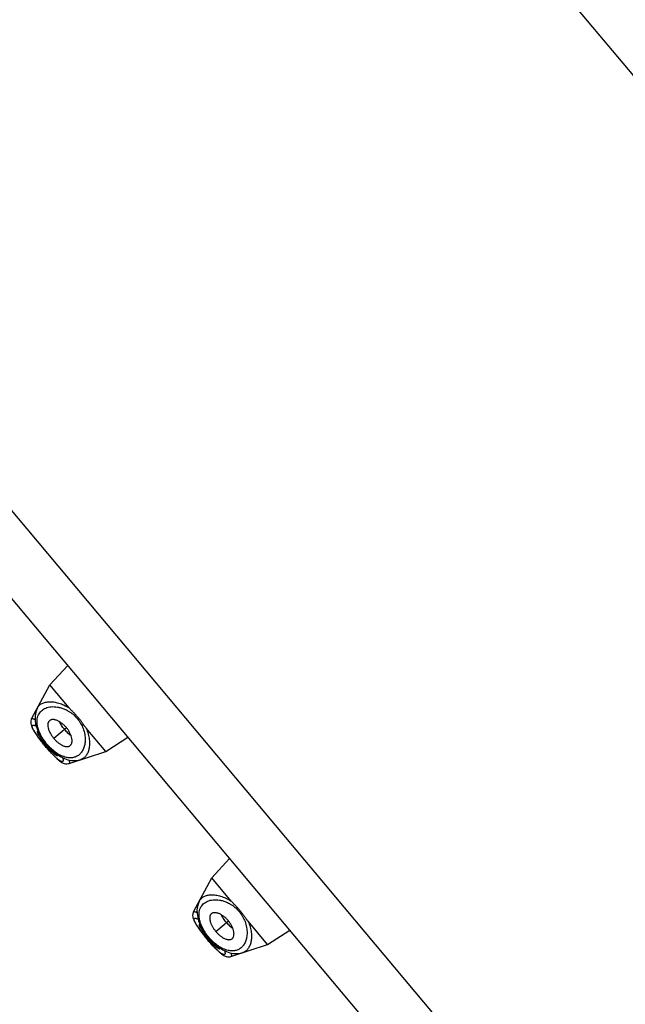
# Model space of a CAD drawing. Units: inches. Extents: x 5.9 to 15.5, y 3.4 to 14.6.
# Drawn here: x 9.6 to 10.3, y 9 to 10.1 of the extents above; entities that cross this region are included whole.
import ezdxf

# ---------------------------------------------------------------- set-up
doc = ezdxf.new("R2010")
doc.units = ezdxf.units.IN
doc.header["$LTSCALE"] = 1.21
doc.header["$MEASUREMENT"] = 0
doc.layers.get('0').update_dxf_attribs({"linetype": 'CONTINUOUS'})

msp = doc.modelspace()

# ---------------------------------------------------------------- linework, layer by layer
at = {"color": 9, "linetype": 'Continuous'}
for p, q in [((8.5367, 12.1327), (14.0004, 5.6213)), ((7.8702, 11.5735), (13.3339, 5.0621)), ((9.6146, 9.2907), (9.6292, 9.3029)), ((9.6054, 9.283), (9.606, 9.2835)), ((9.801, 9.0685), (9.8156, 9.0807)), ((9.7918, 9.0608), (9.7924, 9.0613))]:
    msp.add_line(p, q, dxfattribs=at)
at = {"color": 7, "linetype": 'Continuous'}
for p, q in [((7.8268, 11.524), (13.2777, 5.028)), ((9.6101, 9.3522), (9.6307, 9.3743)), ((9.5891, 9.313), (9.6101, 9.3522)), ((9.6325, 9.3255), (9.6101, 9.3522)), ((9.5895, 9.3032), (9.5903, 9.3016)), ((9.5903, 9.3017), (9.5912, 9.3)), ((9.595, 9.3026), (9.5966, 9.2985)), ((9.6744, 9.2755), (9.652, 9.3022)), ((9.5912, 9.3001), (9.5923, 9.2982)), ((9.5922, 9.2983), (9.5936, 9.2962)), ((9.5964, 9.2989), (9.5958, 9.2987)), ((9.6744, 9.2755), (9.6998, 9.292)), ((9.6032, 9.2835), (9.6044, 9.2821)), ((9.6044, 9.2821), (9.6054, 9.2809)), ((9.617, 9.2685), (9.6186, 9.267)), ((9.6193, 9.2708), (9.6196, 9.2713)), ((9.6322, 9.2617), (9.6744, 9.2755)), ((9.6186, 9.267), (9.6201, 9.2657)), ((9.62, 9.2657), (9.6215, 9.2646)), ((9.6214, 9.2647), (9.6227, 9.2637)), ((9.7965, 9.13), (9.8171, 9.1522)), ((9.7755, 9.0908), (9.7965, 9.13)), ((9.8189, 9.1033), (9.7965, 9.13)), ((9.7759, 9.0811), (9.7767, 9.0795)), ((9.7767, 9.0795), (9.7776, 9.0779)), ((9.7776, 9.0779), (9.7787, 9.0761)), ((9.7786, 9.0761), (9.78, 9.0741)), ((9.7814, 9.0805), (9.783, 9.0763)), ((9.7828, 9.0768), (9.7822, 9.0766)), ((9.8608, 9.0534), (9.8384, 9.0801)), ((9.8608, 9.0534), (9.8862, 9.0698)), ((9.7896, 9.0613), (9.7908, 9.0599)), ((9.7908, 9.0599), (9.7918, 9.0587)), ((9.8186, 9.0395), (9.8608, 9.0534)), ((9.8034, 9.0463), (9.805, 9.0448)), ((9.805, 9.0449), (9.8065, 9.0436)), ((9.8057, 9.0486), (9.806, 9.0492)), ((9.8064, 9.0436), (9.8079, 9.0425)), ((9.8078, 9.0425), (9.8092, 9.0416))]:
    msp.add_line(p, q, dxfattribs=at)
for points in [[(9.5958, 9.3256), (9.5947, 9.3231), (9.5936, 9.3193), (9.5931, 9.3153), (9.5932, 9.3111), (9.5938, 9.3069), (9.595, 9.3026)], [(9.5891, 9.313), (9.5887, 9.3122), (9.5883, 9.3106), (9.5881, 9.309), (9.5882, 9.3075), (9.5885, 9.306), (9.589, 9.3046), (9.5896, 9.3032)], [(9.5936, 9.2962), (9.595, 9.2941), (9.5968, 9.2917), (9.5987, 9.2891), (9.6008, 9.2864), (9.6032, 9.2835)], [(9.5966, 9.2985), (9.5986, 9.2944), (9.6008, 9.2906), (9.6033, 9.2869), (9.6061, 9.2834), (9.6091, 9.2801), (9.6122, 9.277), (9.6156, 9.2741), (9.6192, 9.2715), (9.623, 9.2693), (9.627, 9.2674), (9.631, 9.266), (9.6351, 9.2652), (9.6391, 9.265), (9.643, 9.2654), (9.6457, 9.2661)], [(9.6054, 9.2809), (9.6075, 9.2784), (9.6096, 9.276), (9.6116, 9.2738), (9.6136, 9.2718), (9.6154, 9.27), (9.617, 9.2684)], [(9.6228, 9.2637), (9.6241, 9.2629), (9.6254, 9.2622), (9.6267, 9.2617), (9.6282, 9.2614), (9.6298, 9.2613), (9.6314, 9.2615), (9.6322, 9.2617)], [(9.7822, 9.1034), (9.7811, 9.1009), (9.78, 9.0971), (9.7795, 9.0931), (9.7796, 9.089), (9.7803, 9.0847), (9.7814, 9.0805)], [(9.7755, 9.0908), (9.7751, 9.09), (9.7747, 9.0885), (9.7745, 9.0869), (9.7746, 9.0853), (9.7749, 9.0839), (9.7754, 9.0825), (9.776, 9.081)], [(9.783, 9.0763), (9.785, 9.0723), (9.7872, 9.0684), (9.7897, 9.0647), (9.7925, 9.0612), (9.7955, 9.0579), (9.7987, 9.0548), (9.802, 9.052), (9.8056, 9.0494), (9.8094, 9.0471), (9.8134, 9.0453), (9.8174, 9.0439), (9.8215, 9.0431), (9.8255, 9.0429), (9.8294, 9.0433), (9.8321, 9.044)], [(9.78, 9.0741), (9.7815, 9.0719), (9.7832, 9.0695), (9.7851, 9.067), (9.7873, 9.0642), (9.7896, 9.0613)], [(9.7918, 9.0587), (9.7939, 9.0562), (9.796, 9.0539), (9.7981, 9.0517), (9.8, 9.0497), (9.8018, 9.0479), (9.8034, 9.0463)], [(9.8092, 9.0415), (9.8105, 9.0407), (9.8118, 9.0401), (9.8131, 9.0396), (9.8146, 9.0392), (9.8162, 9.0391), (9.8178, 9.0393), (9.8186, 9.0395)]]:
    msp.add_lwpolyline(points, dxfattribs=at)
at = {"color": 9, "linetype": 'Continuous'}
for centre, radius, start, end in [((9.648, 9.3318), 0.065, 212.1856, 212.3784), ((9.66, 9.3155), 0.0637, 227.6248, 227.8816), ((9.8344, 9.1097), 0.065, 212.1856, 212.3784), ((9.8465, 9.0934), 0.0637, 227.6248, 227.8816)]:
    msp.add_arc(centre, radius, start, end, dxfattribs=at)
at = {"color": 7, "linetype": 'Continuous'}
for centre in [(9.7004, 9.3627), (9.8869, 9.1406)]:
    msp.add_arc(centre, 0.1241, 220.0014, 221.2323, dxfattribs=at)
at = {"color": 9, "linetype": 'Continuous'}
for points, knots in [([(9.5973, 9.2999), (9.5968, 9.3013), (9.596, 9.3039), (9.5954, 9.3078), (9.5954, 9.3114), (9.5959, 9.3147), (9.5969, 9.3176), (9.5984, 9.3201), (9.6003, 9.3223), (9.6027, 9.3241), (9.6054, 9.3255), (9.6084, 9.3264), (9.6117, 9.327), (9.6153, 9.3271), (9.6191, 9.3267), (9.6231, 9.3258), (9.6273, 9.3242), (9.6301, 9.3229), (9.6314, 9.322)], [0, 0, 0, 0, 0.07569, 0.14456, 0.207165, 0.264524, 0.31799, 0.36907, 0.419281, 0.470017, 0.522465, 0.577593, 0.636177, 0.698857, 0.766177, 0.838609, 0.916508, 1, 1, 1, 1]), ([(9.5958, 9.3256), (9.5961, 9.3261), (9.5968, 9.3272), (9.598, 9.3286), (9.5995, 9.3298), (9.6018, 9.3311), (9.6044, 9.3321), (9.6073, 9.3326), (9.6096, 9.3328), (9.6121, 9.3327), (9.6157, 9.3324), (9.6206, 9.3313), (9.6266, 9.329), (9.6305, 9.3268), (9.6325, 9.3255)], [0, 0, 0, 0, 0.046321, 0.092179, 0.138477, 0.186019, 0.287216, 0.342028, 0.400057, 0.461556, 0.526726, 0.668551, 0.826384, 1, 1, 1, 1]), ([(9.5891, 9.313), (9.5891, 9.313), (9.5892, 9.3131), (9.5893, 9.3132), (9.5894, 9.3133), (9.5896, 9.3134), (9.5898, 9.3134), (9.5901, 9.3134), (9.5905, 9.3134), (9.591, 9.3132), (9.5917, 9.3129), (9.5924, 9.3126), (9.5929, 9.3123), (9.5932, 9.3121)], [0, 0, 0, 0, 0.035268, 0.069645, 0.104715, 0.141968, 0.182644, 0.227681, 0.333233, 0.462135, 0.615907, 0.795172, 1, 1, 1, 1]), ([(9.6314, 9.322), (9.6333, 9.3209), (9.637, 9.3183), (9.6418, 9.3135), (9.6457, 9.3079), (9.6477, 9.3039), (9.6484, 9.3018)], [0, 0, 0, 0, 0.244186, 0.500001, 0.755815, 1, 1, 1, 1]), ([(9.5931, 9.2972), (9.5928, 9.2976), (9.5923, 9.2985), (9.5916, 9.2997), (9.591, 9.3009), (9.5905, 9.3019), (9.5901, 9.3028), (9.5899, 9.3036), (9.5898, 9.3042), (9.5898, 9.3046), (9.5899, 9.305), (9.59, 9.3053), (9.5901, 9.3055), (9.5904, 9.3057), (9.5906, 9.3058), (9.591, 9.3058), (9.5914, 9.3058), (9.5919, 9.3057), (9.5927, 9.3054), (9.5935, 9.3051), (9.5941, 9.3047), (9.5945, 9.3046)], [0, 0, 0, 0, 0.114341, 0.21842, 0.311754, 0.394081, 0.465233, 0.525266, 0.57467, 0.595726, 0.614622, 0.647248, 0.662151, 0.676944, 0.708736, 0.726969, 0.747226, 0.794696, 0.852412, 0.920814, 1, 1, 1, 1]), ([(9.6484, 9.3018), (9.6492, 9.2997), (9.6501, 9.2964), (9.6507, 9.2921), (9.6508, 9.2883), (9.6505, 9.2845), (9.6497, 9.2811), (9.6486, 9.2781), (9.6472, 9.2754), (9.6453, 9.2731), (9.6438, 9.2716), (9.6421, 9.2704), (9.6402, 9.2694), (9.6382, 9.2687), (9.6361, 9.2682), (9.6337, 9.2681), (9.6313, 9.2682), (9.6287, 9.2687), (9.6261, 9.2695), (9.6233, 9.2706), (9.6204, 9.2721), (9.6176, 9.2739), (9.6137, 9.2768), (9.609, 9.2811), (9.6049, 9.286), (9.602, 9.2903), (9.6001, 9.2935), (9.5985, 9.2967), (9.5976, 9.2989), (9.5973, 9.2999)], [0, 0, 0, 0, 0.072515, 0.106111, 0.137962, 0.196735, 0.223945, 0.249857, 0.298324, 0.321327, 0.343785, 0.365971, 0.388195, 0.410798, 0.43414, 0.458578, 0.484454, 0.512068, 0.541666, 0.573415, 0.607379, 0.643514, 0.681633, 0.762319, 0.845405, 0.886308, 0.925994, 0.963993, 1, 1, 1, 1]), ([(9.652, 9.3022), (9.6529, 9.3001), (9.6544, 9.2958), (9.6556, 9.2895), (9.6558, 9.2846), (9.6556, 9.2809), (9.6552, 9.2785), (9.6546, 9.2762), (9.6536, 9.2734), (9.6522, 9.271), (9.6505, 9.269), (9.6491, 9.2678), (9.6475, 9.2668), (9.6463, 9.2663), (9.6457, 9.2661)], [0, 0, 0, 0, 0.173616, 0.331449, 0.473274, 0.538443, 0.599943, 0.657971, 0.712783, 0.813981, 0.861523, 0.907822, 0.953679, 1, 1, 1, 1]), ([(9.6044, 9.2821), (9.6033, 9.2834), (9.6012, 9.286), (9.5982, 9.2899), (9.5955, 9.2935), (9.5939, 9.2959), (9.5932, 9.297)], [0, 0, 0, 0, 0.275125, 0.539799, 0.784232, 1, 1, 1, 1]), ([(9.6171, 9.2685), (9.6167, 9.2689), (9.6157, 9.2698), (9.6136, 9.2718), (9.611, 9.2746), (9.6077, 9.2783), (9.6055, 9.2808), (9.6044, 9.2821)], [0, 0, 0, 0, 0.103855, 0.215782, 0.460194, 0.724861, 1, 1, 1, 1]), ([(9.6248, 9.2684), (9.6249, 9.2681), (9.6251, 9.2674), (9.6253, 9.2665), (9.6254, 9.2657), (9.6255, 9.2652), (9.6254, 9.2648), (9.6253, 9.2645), (9.6252, 9.2643), (9.6251, 9.2641), (9.6249, 9.264), (9.6247, 9.2639), (9.6244, 9.2638), (9.6241, 9.2638), (9.6237, 9.2639), (9.6231, 9.2641), (9.6223, 9.2645), (9.6215, 9.265), (9.6206, 9.2656), (9.6196, 9.2664), (9.6185, 9.2673), (9.6177, 9.2679), (9.6173, 9.2683)], [0, 0, 0, 0, 0.079392, 0.147969, 0.205849, 0.253516, 0.273871, 0.292192, 0.30883, 0.324266, 0.339103, 0.354029, 0.386628, 0.405477, 0.426472, 0.475754, 0.535661, 0.606615, 0.688743, 0.781946, 0.885852, 1, 1, 1, 1]), ([(9.632, 9.2658), (9.6321, 9.2655), (9.6323, 9.265), (9.6325, 9.2642), (9.6327, 9.2636), (9.6328, 9.263), (9.6327, 9.2626), (9.6327, 9.2623), (9.6326, 9.2621), (9.6325, 9.2619), (9.6324, 9.2618), (9.6323, 9.2617), (9.6322, 9.2617), (9.6322, 9.2617)], [0, 0, 0, 0, 0.204845, 0.384122, 0.537902, 0.666809, 0.772351, 0.817376, 0.858041, 0.895288, 0.930357, 0.964735, 1, 1, 1, 1]), ([(9.7822, 9.1034), (9.7825, 9.104), (9.7832, 9.105), (9.7845, 9.1064), (9.7859, 9.1076), (9.7882, 9.109), (9.7908, 9.1099), (9.7937, 9.1104), (9.796, 9.1106), (9.7985, 9.1106), (9.8021, 9.1102), (9.807, 9.1091), (9.813, 9.1068), (9.8169, 9.1046), (9.8189, 9.1033)], [0, 0, 0, 0, 0.046322, 0.092179, 0.138477, 0.186019, 0.287216, 0.342028, 0.400057, 0.461556, 0.526726, 0.668551, 0.826384, 1, 1, 1, 1]), ([(9.7837, 9.0778), (9.7832, 9.0791), (9.7824, 9.0818), (9.7818, 9.0857), (9.7818, 9.0893), (9.7823, 9.0925), (9.7833, 9.0954), (9.7848, 9.098), (9.7867, 9.1002), (9.7891, 9.1019), (9.7918, 9.1033), (9.7948, 9.1043), (9.7981, 9.1048), (9.8017, 9.1049), (9.8055, 9.1045), (9.8096, 9.1036), (9.8137, 9.1021), (9.8165, 9.1007), (9.8178, 9.0999)], [0, 0, 0, 0, 0.07569, 0.14456, 0.207165, 0.264525, 0.31799, 0.36907, 0.419281, 0.470017, 0.522465, 0.577593, 0.636178, 0.698857, 0.766177, 0.838609, 0.916508, 1, 1, 1, 1]), ([(9.8178, 9.0999), (9.8197, 9.0988), (9.8234, 9.0962), (9.8282, 9.0914), (9.8321, 9.0858), (9.8341, 9.0817), (9.8348, 9.0797)], [0, 0, 0, 0, 0.244185, 0.499999, 0.755814, 1, 1, 1, 1]), ([(9.7755, 9.0908), (9.7755, 9.0909), (9.7756, 9.091), (9.7757, 9.0911), (9.7758, 9.0912), (9.776, 9.0912), (9.7762, 9.0913), (9.7765, 9.0913), (9.7769, 9.0912), (9.7774, 9.091), (9.7781, 9.0908), (9.7788, 9.0904), (9.7793, 9.0901), (9.7796, 9.09)], [0, 0, 0, 0, 0.035268, 0.069645, 0.104715, 0.141968, 0.182644, 0.227681, 0.333233, 0.462135, 0.615907, 0.795172, 1, 1, 1, 1]), ([(9.7795, 9.0751), (9.7792, 9.0755), (9.7787, 9.0763), (9.778, 9.0776), (9.7774, 9.0787), (9.7769, 9.0798), (9.7765, 9.0807), (9.7763, 9.0815), (9.7762, 9.0821), (9.7762, 9.0825), (9.7763, 9.0828), (9.7764, 9.0831), (9.7765, 9.0833), (9.7768, 9.0835), (9.7771, 9.0836), (9.7774, 9.0836), (9.7778, 9.0836), (9.7783, 9.0835), (9.7791, 9.0833), (9.78, 9.0829), (9.7806, 9.0826), (9.7809, 9.0824)], [0, 0, 0, 0, 0.114341, 0.21842, 0.311754, 0.394081, 0.465233, 0.525266, 0.57467, 0.595726, 0.614622, 0.647248, 0.662151, 0.676944, 0.708736, 0.726969, 0.747226, 0.794696, 0.852412, 0.920814, 1, 1, 1, 1]), ([(9.7908, 9.06), (9.7897, 9.0613), (9.7876, 9.0639), (9.7846, 9.0677), (9.7819, 9.0714), (9.7803, 9.0737), (9.7796, 9.0749)], [0, 0, 0, 0, 0.275125, 0.539799, 0.784232, 1, 1, 1, 1]), ([(9.8348, 9.0797), (9.8356, 9.0775), (9.8365, 9.0743), (9.8371, 9.07), (9.8372, 9.0661), (9.8369, 9.0624), (9.8361, 9.059), (9.8351, 9.056), (9.8336, 9.0532), (9.8318, 9.0509), (9.8302, 9.0495), (9.8285, 9.0482), (9.8267, 9.0472), (9.8246, 9.0465), (9.8225, 9.0461), (9.8202, 9.0459), (9.8177, 9.0461), (9.8151, 9.0465), (9.8125, 9.0473), (9.8097, 9.0485), (9.8068, 9.0499), (9.804, 9.0517), (9.8001, 9.0546), (9.7954, 9.0589), (9.7913, 9.0639), (9.7884, 9.0681), (9.7865, 9.0713), (9.7849, 9.0745), (9.784, 9.0767), (9.7837, 9.0778)], [0, 0, 0, 0, 0.072516, 0.106112, 0.137963, 0.196736, 0.223947, 0.249859, 0.298325, 0.321328, 0.343787, 0.365973, 0.388197, 0.4108, 0.434141, 0.458579, 0.484455, 0.512069, 0.541667, 0.573416, 0.60738, 0.643514, 0.681633, 0.762319, 0.845405, 0.886308, 0.925994, 0.963993, 1, 1, 1, 1]), ([(9.8384, 9.0801), (9.8393, 9.0779), (9.8408, 9.0737), (9.842, 9.0674), (9.8423, 9.0624), (9.842, 9.0588), (9.8416, 9.0563), (9.841, 9.054), (9.84, 9.0513), (9.8386, 9.0489), (9.8369, 9.0469), (9.8355, 9.0456), (9.8339, 9.0447), (9.8327, 9.0442), (9.8321, 9.044)], [0, 0, 0, 0, 0.173616, 0.331449, 0.473274, 0.538443, 0.599943, 0.657971, 0.712783, 0.813981, 0.861523, 0.907822, 0.953679, 1, 1, 1, 1]), ([(9.8035, 9.0463), (9.8031, 9.0468), (9.8021, 9.0477), (9.8, 9.0497), (9.7974, 9.0525), (9.7941, 9.0561), (9.7919, 9.0586), (9.7908, 9.06)], [0, 0, 0, 0, 0.103855, 0.215782, 0.460194, 0.724861, 1, 1, 1, 1]), ([(9.8112, 9.0463), (9.8113, 9.0459), (9.8115, 9.0453), (9.8117, 9.0444), (9.8119, 9.0436), (9.8119, 9.043), (9.8118, 9.0426), (9.8117, 9.0424), (9.8116, 9.0422), (9.8115, 9.042), (9.8113, 9.0419), (9.8111, 9.0417), (9.8108, 9.0417), (9.8105, 9.0417), (9.8101, 9.0418), (9.8095, 9.0419), (9.8088, 9.0423), (9.8079, 9.0428), (9.807, 9.0434), (9.806, 9.0442), (9.8049, 9.0451), (9.8041, 9.0458), (9.8038, 9.0461)], [0, 0, 0, 0, 0.079392, 0.147969, 0.205849, 0.253516, 0.273871, 0.292192, 0.30883, 0.324266, 0.339103, 0.354029, 0.386628, 0.405477, 0.426472, 0.475754, 0.535661, 0.606615, 0.688743, 0.781946, 0.885852, 1, 1, 1, 1]), ([(9.8184, 9.0437), (9.8185, 9.0434), (9.8187, 9.0429), (9.819, 9.0421), (9.8191, 9.0414), (9.8192, 9.0408), (9.8192, 9.0404), (9.8191, 9.0401), (9.819, 9.0399), (9.8189, 9.0398), (9.8188, 9.0397), (9.8187, 9.0396), (9.8186, 9.0395), (9.8186, 9.0395)], [0, 0, 0, 0, 0.204845, 0.384122, 0.537902, 0.666809, 0.772351, 0.817376, 0.858041, 0.895288, 0.930357, 0.964735, 1, 1, 1, 1])]:
    msp.add_open_spline(points, degree=3, knots=knots, dxfattribs=at)
at = {"color": 7, "linetype": 'Continuous'}
for points, knots in [([(9.6428, 9.3144), (9.642, 9.3153), (9.6407, 9.3168), (9.639, 9.3187), (9.6377, 9.3201), (9.6363, 9.3214), (9.6352, 9.3225), (9.6343, 9.3234), (9.6335, 9.3243), (9.6329, 9.325), (9.6325, 9.3255)], [0, 0, 0, 0, 0.254016, 0.38049, 0.506329, 0.631353, 0.75538, 0.816983, 0.878301, 1, 1, 1, 1]), ([(9.652, 9.3022), (9.6516, 9.3027), (9.651, 9.3034), (9.6503, 9.3044), (9.6496, 9.3054), (9.6486, 9.3067), (9.6475, 9.3083), (9.6464, 9.3098), (9.6449, 9.3119), (9.6436, 9.3134), (9.6428, 9.3144)], [0, 0, 0, 0, 0.121699, 0.183017, 0.24462, 0.368647, 0.493671, 0.61951, 0.745984, 1, 1, 1, 1]), ([(9.6089, 9.3101), (9.6087, 9.3098), (9.6084, 9.3093), (9.608, 9.3084), (9.6078, 9.3074), (9.6077, 9.3063), (9.6077, 9.3052), (9.6078, 9.3036), (9.6083, 9.3018), (9.6089, 9.3001), (9.6096, 9.2983), (9.6108, 9.296), (9.6126, 9.2933), (9.6139, 9.2915), (9.6146, 9.2907)], [0, 0, 0, 0, 0.04239, 0.086688, 0.133498, 0.183238, 0.236172, 0.292456, 0.415111, 0.481316, 0.55028, 0.694884, 0.845841, 1, 1, 1, 1]), ([(9.6292, 9.3029), (9.6283, 9.3039), (9.6266, 9.3057), (9.6242, 9.3077), (9.6222, 9.3091), (9.6203, 9.3103), (9.6183, 9.3112), (9.6164, 9.3118), (9.615, 9.3121), (9.6137, 9.3122), (9.6125, 9.3121), (9.6114, 9.3119), (9.6104, 9.3114), (9.6095, 9.3108), (9.6091, 9.3103), (9.6089, 9.3101)], [0, 0, 0, 0, 0.159966, 0.315466, 0.390395, 0.462805, 0.597949, 0.659954, 0.717983, 0.772098, 0.822501, 0.869609, 0.914129, 0.957125, 1, 1, 1, 1]), ([(9.6269, 9.301), (9.6258, 9.3024), (9.6237, 9.3052), (9.6219, 9.3082), (9.6212, 9.3097)], [0, 0, 0, 0, 0.514224, 1, 1, 1, 1]), ([(9.6327, 9.2817), (9.633, 9.2818), (9.6336, 9.2822), (9.6343, 9.2829), (9.6349, 9.2838), (9.6353, 9.2849), (9.6356, 9.2861), (9.6357, 9.2874), (9.6357, 9.2888), (9.6354, 9.2908), (9.6349, 9.2929), (9.6341, 9.295), (9.633, 9.2972), (9.6315, 9.2999), (9.63, 9.3019), (9.6292, 9.3029)], [0, 0, 0, 0, 0.042875, 0.085871, 0.130391, 0.177499, 0.227902, 0.282017, 0.340046, 0.402051, 0.537195, 0.609605, 0.684534, 0.840034, 1, 1, 1, 1]), ([(9.5958, 9.2987), (9.5958, 9.2987), (9.5957, 9.2986), (9.5957, 9.2984), (9.5956, 9.2982), (9.5956, 9.298), (9.5957, 9.2977), (9.5958, 9.2973), (9.596, 9.2967), (9.5963, 9.296), (9.5967, 9.2951), (9.5972, 9.2942), (9.5978, 9.2931), (9.5986, 9.292), (9.5997, 9.2904), (9.6012, 9.2882), (9.6032, 9.2856), (9.6047, 9.2838), (9.6054, 9.283)], [0, 0, 0, 0, 0.008491, 0.017877, 0.028581, 0.040847, 0.054804, 0.070523, 0.107344, 0.151353, 0.202408, 0.26032, 0.324819, 0.395478, 0.471591, 0.636994, 0.815113, 1, 1, 1, 1]), ([(9.6146, 9.2907), (9.6153, 9.2898), (9.6168, 9.2882), (9.6191, 9.286), (9.6212, 9.2845), (9.6229, 9.2834), (9.6245, 9.2825), (9.6261, 9.2818), (9.6277, 9.2813), (9.6288, 9.2811), (9.6299, 9.2811), (9.6309, 9.2811), (9.6318, 9.2813), (9.6324, 9.2815), (9.6327, 9.2817)], [0, 0, 0, 0, 0.154159, 0.305116, 0.44972, 0.518684, 0.584889, 0.707544, 0.763828, 0.816762, 0.866502, 0.913312, 0.95761, 1, 1, 1, 1]), ([(9.6269, 9.301), (9.6281, 9.2996), (9.6304, 9.2971), (9.6331, 9.2948), (9.6345, 9.2938)], [0, 0, 0, 0, 0.514224, 1, 1, 1, 1]), ([(9.6071, 9.2809), (9.6078, 9.2802), (9.6092, 9.2787), (9.6108, 9.2769), (9.6122, 9.2756), (9.6131, 9.2747), (9.614, 9.2739), (9.6148, 9.2731), (9.6156, 9.2725), (9.6163, 9.2719), (9.617, 9.2715), (9.6176, 9.2711), (9.6181, 9.2709), (9.6185, 9.2707), (9.6188, 9.2707), (9.619, 9.2707), (9.6191, 9.2707), (9.6192, 9.2707), (9.6193, 9.2708)], [0, 0, 0, 0, 0.190428, 0.370567, 0.455219, 0.535415, 0.610448, 0.679678, 0.742713, 0.799279, 0.849205, 0.892338, 0.9286, 0.958085, 0.970441, 0.98136, 0.991083, 1, 1, 1, 1]), ([(9.8292, 9.0922), (9.8284, 9.0932), (9.8271, 9.0946), (9.8254, 9.0965), (9.8241, 9.0979), (9.8227, 9.0993), (9.8216, 9.1004), (9.8208, 9.1013), (9.8199, 9.1022), (9.8193, 9.1029), (9.8189, 9.1033)], [0, 0, 0, 0, 0.254016, 0.38049, 0.506329, 0.631353, 0.75538, 0.816983, 0.878301, 1, 1, 1, 1]), ([(9.7953, 9.0879), (9.7951, 9.0877), (9.7948, 9.0871), (9.7944, 9.0862), (9.7942, 9.0853), (9.7941, 9.0842), (9.7941, 9.0831), (9.7943, 9.0814), (9.7947, 9.0797), (9.7953, 9.078), (9.796, 9.0761), (9.7972, 9.0738), (9.799, 9.0711), (9.8003, 9.0694), (9.801, 9.0685)], [0, 0, 0, 0, 0.04239, 0.086688, 0.133498, 0.183238, 0.236172, 0.292456, 0.415111, 0.481316, 0.55028, 0.694884, 0.845841, 1, 1, 1, 1]), ([(9.8156, 9.0807), (9.8147, 9.0817), (9.813, 9.0835), (9.8106, 9.0856), (9.8086, 9.0869), (9.8067, 9.0881), (9.8047, 9.089), (9.8028, 9.0896), (9.8014, 9.0899), (9.8001, 9.09), (9.7989, 9.0899), (9.7978, 9.0897), (9.7968, 9.0893), (9.7959, 9.0887), (9.7955, 9.0882), (9.7953, 9.0879)], [0, 0, 0, 0, 0.159966, 0.315466, 0.390395, 0.462805, 0.597949, 0.659954, 0.717983, 0.772098, 0.822501, 0.869609, 0.914129, 0.957125, 1, 1, 1, 1]), ([(9.8133, 9.0788), (9.8122, 9.0802), (9.8101, 9.083), (9.8083, 9.086), (9.8076, 9.0876)], [0, 0, 0, 0, 0.514224, 1, 1, 1, 1]), ([(9.8384, 9.0801), (9.838, 9.0805), (9.8374, 9.0813), (9.8367, 9.0823), (9.836, 9.0833), (9.8351, 9.0846), (9.8339, 9.0861), (9.8328, 9.0877), (9.8313, 9.0897), (9.8301, 9.0912), (9.8292, 9.0922)], [0, 0, 0, 0, 0.121699, 0.183017, 0.24462, 0.368647, 0.493671, 0.61951, 0.745984, 1, 1, 1, 1]), ([(9.7822, 9.0766), (9.7822, 9.0765), (9.7821, 9.0764), (9.7821, 9.0763), (9.782, 9.0761), (9.7821, 9.0758), (9.7821, 9.0756), (9.7822, 9.0752), (9.7824, 9.0746), (9.7827, 9.0738), (9.7831, 9.073), (9.7836, 9.072), (9.7843, 9.071), (9.785, 9.0699), (9.7861, 9.0682), (9.7876, 9.0661), (9.7896, 9.0635), (9.7911, 9.0617), (9.7918, 9.0608)], [0, 0, 0, 0, 0.008491, 0.017877, 0.028581, 0.040847, 0.054804, 0.070523, 0.107344, 0.151353, 0.202408, 0.26032, 0.324819, 0.395478, 0.471591, 0.636994, 0.815113, 1, 1, 1, 1]), ([(9.8133, 9.0788), (9.8145, 9.0775), (9.8169, 9.0749), (9.8195, 9.0727), (9.8209, 9.0717)], [0, 0, 0, 0, 0.514224, 1, 1, 1, 1]), ([(9.8191, 9.0595), (9.8194, 9.0597), (9.82, 9.06), (9.8207, 9.0608), (9.8213, 9.0617), (9.8217, 9.0627), (9.822, 9.0639), (9.8221, 9.0652), (9.8221, 9.0666), (9.8219, 9.0686), (9.8213, 9.0707), (9.8205, 9.0728), (9.8195, 9.075), (9.8179, 9.0777), (9.8164, 9.0798), (9.8156, 9.0807)], [0, 0, 0, 0, 0.042875, 0.085871, 0.130391, 0.177499, 0.227902, 0.282017, 0.340046, 0.402051, 0.537195, 0.609605, 0.684534, 0.840034, 1, 1, 1, 1]), ([(9.801, 9.0685), (9.8017, 9.0677), (9.8032, 9.0661), (9.8056, 9.0639), (9.8076, 9.0623), (9.8093, 9.0612), (9.8109, 9.0603), (9.8125, 9.0596), (9.8141, 9.0592), (9.8152, 9.059), (9.8163, 9.0589), (9.8173, 9.059), (9.8183, 9.0592), (9.8188, 9.0594), (9.8191, 9.0595)], [0, 0, 0, 0, 0.154159, 0.305116, 0.44972, 0.518684, 0.584889, 0.707544, 0.763828, 0.816762, 0.866502, 0.913312, 0.95761, 1, 1, 1, 1]), ([(9.7936, 9.0588), (9.7942, 9.058), (9.7956, 9.0565), (9.7973, 9.0547), (9.7986, 9.0534), (9.7995, 9.0525), (9.8004, 9.0517), (9.8012, 9.051), (9.802, 9.0503), (9.8027, 9.0498), (9.8034, 9.0493), (9.804, 9.049), (9.8045, 9.0487), (9.8049, 9.0486), (9.8052, 9.0485), (9.8054, 9.0485), (9.8055, 9.0486), (9.8056, 9.0486), (9.8057, 9.0486)], [0, 0, 0, 0, 0.190428, 0.370567, 0.455219, 0.535415, 0.610448, 0.679678, 0.742713, 0.799279, 0.849205, 0.892338, 0.9286, 0.958085, 0.970441, 0.98136, 0.991083, 1, 1, 1, 1])]:
    msp.add_open_spline(points, degree=3, knots=knots, dxfattribs=at)

doc.saveas('drawing.dxf')
